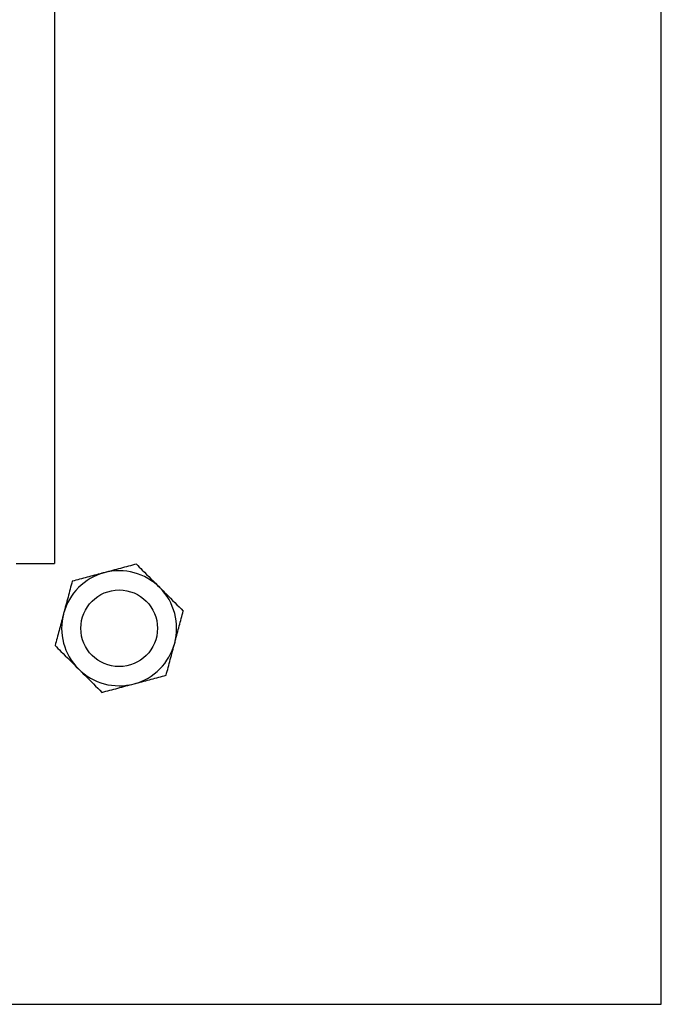
# Model space of a CAD drawing. Units: millimetres. Extents: x 755 to 9497, y 521 to 7940.
# Drawn here: x 2693 to 2794, y 835 to 989 of the extents above; entities that cross this region are included whole.
import ezdxf

# ---------------------------------------------------------------- set-up
doc = ezdxf.new("R2010")
doc.units = ezdxf.units.MM
doc.header["$LTSCALE"] = 20

msp = doc.modelspace()

# ---------------------------------------------------------------- linework, layer by layer
at = {"color": 7, "linetype": 'Continuous', "lineweight": 25}
for p, q in [((2793.92, 834.54), (2793.92, 2034.54)), ((2698.92, 1965.54), (2698.92, 903.54)), ((2692.92, 903.54), (2698.92, 903.54)), ((1093.92, 834.54), (2793.92, 834.54))]:
    msp.add_line(p, q, dxfattribs=at)
msp.add_circle((2709.06, 893.39), 6, dxfattribs=at)
for start, end in [(105, 165), (45, 105), (345, 45), (165, 225), (285, 345), (225, 285)]:
    msp.add_arc((2709.06, 893.39), 9, start, end, dxfattribs=at)
for points, knots in [([(2711.75, 903.43), (2710.94, 903.21), (2709.29, 902.77), (2707.59, 902.32), (2706.73, 902.09)], [0, 0, 0, 0, 0.495459, 1, 1, 1, 1]), ([(2711.75, 903.43), (2712.06, 903.12), (2713.26, 901.93), (2714.5, 900.68), (2715.43, 899.76)], [0, 0, 0, 0, 0.2575507, 1, 1, 1, 1]), ([(2706.73, 902.09), (2706.61, 902.06), (2705.71, 901.82), (2704.02, 901.36), (2702.49, 900.95), (2701.71, 900.74)], [0, 0, 0, 0, 0.070098, 0.530781, 1, 1, 1, 1]), ([(2701.71, 900.74), (2701.5, 899.93), (2701.06, 898.28), (2700.6, 896.58), (2700.37, 895.72)], [0, 0, 0, 0, 0.495459, 1, 1, 1, 1]), ([(2715.43, 899.76), (2715.76, 899.42), (2717, 898.18), (2718.22, 896.97), (2719.1, 896.08)], [0, 0, 0, 0, 0.268639, 1, 1, 1, 1]), ([(2700.37, 895.72), (2700.34, 895.61), (2700.1, 894.7), (2699.64, 893.01), (2699.23, 891.48), (2699.03, 890.71)], [0, 0, 0, 0, 0.07009, 0.530781, 1, 1, 1, 1]), ([(2717.76, 891.07), (2717.79, 891.18), (2718.03, 892.09), (2718.48, 893.78), (2718.89, 895.31), (2719.1, 896.08)], [0, 0, 0, 0, 0.070087, 0.530781, 1, 1, 1, 1]), ([(2716.41, 886.05), (2716.63, 886.86), (2717.07, 888.51), (2717.53, 890.21), (2717.76, 891.07)], [0, 0, 0, 0, 0.495459, 1, 1, 1, 1]), ([(2699.03, 890.71), (2699.33, 890.4), (2700.53, 889.2), (2701.78, 887.95), (2702.7, 887.03)], [0, 0, 0, 0, 0.2575507, 1, 1, 1, 1]), ([(2702.7, 887.03), (2703.03, 886.7), (2704.28, 885.45), (2705.49, 884.24), (2706.37, 883.36)], [0, 0, 0, 0, 0.268639, 1, 1, 1, 1]), ([(2706.37, 883.36), (2707.19, 883.58), (2708.83, 884.02), (2710.53, 884.47), (2711.39, 884.7)], [0, 0, 0, 0, 0.495459, 1, 1, 1, 1]), ([(2711.39, 884.7), (2711.51, 884.73), (2712.41, 884.97), (2714.11, 885.43), (2715.64, 885.84), (2716.41, 886.05)], [0, 0, 0, 0, 0.070087, 0.530781, 1, 1, 1, 1])]:
    msp.add_open_spline(points, degree=3, knots=knots, dxfattribs=at)

doc.saveas('drawing.dxf')
